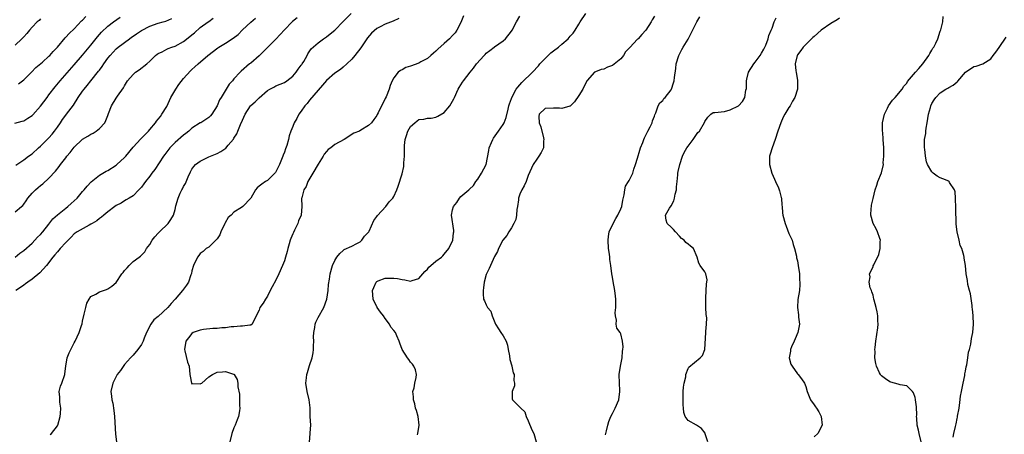
# Model space of a CAD drawing. Units: inches. Extents: x 2571000 to 2574000, y 1542000 to 1545000.
# Drawn here: x 2571696 to 2571930, y 1542799 to 1542898 of the extents above; entities that cross this region are included whole.
import ezdxf

# ---------------------------------------------------------------- set-up
doc = ezdxf.new("R2010")
doc.units = ezdxf.units.IN
doc.header["$MEASUREMENT"] = 0
doc.layers.add('LD25711542_2ft', color=143, linetype='Continuous')

msp = doc.modelspace()

# ---------------------------------------------------------------- linework, layer by layer
at = {"layer": 'LD25711542_2ft'}
for points, elevation in [([(2571694.9, 1542872.9), (2571696.62, 1542873.38), (2571697, 1542873.46), (2571697.96, 1542874.04), (2571699, 1542874.71), (2571699.15, 1542874.85), (2571701, 1542876.92), (2571702.54, 1542879), (2571703, 1542879.6), (2571704.45, 1542881.55), (2571705.68, 1542883), (2571709, 1542886.75), (2571711, 1542889.08), (2571713, 1542891.46), (2571714.54, 1542893.46), (2571715.47, 1542894.53), (2571717, 1542895.96), (2571718.37, 1542897), (2571719.9, 1542898.1)], 7530), ([(2571694.98, 1542841), (2571696.09, 1542841.91), (2571697, 1542842.53), (2571699, 1542844.34), (2571700.28, 1542845.72), (2571701, 1542846.39), (2571701.55, 1542847), (2571703, 1542848.79), (2571703.93, 1542850.07), (2571705, 1542851.08), (2571707, 1542852.67), (2571707.47, 1542853), (2571708.27, 1542853.73), (2571709.7, 1542855), (2571711, 1542856.6), (2571711.38, 1542857), (2571712.09, 1542857.91), (2571713.06, 1542858.94), (2571715, 1542860.46), (2571716.58, 1542861.42), (2571717, 1542861.62), (2571719, 1542862.9), (2571719.13, 1542863), (2571721, 1542864.73), (2571721.27, 1542865), (2571723, 1542867.13), (2571724.83, 1542869.17), (2571726.64, 1542871), (2571727, 1542871.4), (2571728.33, 1542873), (2571728.62, 1542873.38), (2571729, 1542873.84), (2571729.5, 1542874.5), (2571729.87, 1542875), (2571731, 1542876.87), (2571731.69, 1542878.31), (2571731.99, 1542879), (2571733.17, 1542881), (2571733.9, 1542882.1), (2571735, 1542883.49), (2571736.66, 1542885.34), (2571737, 1542885.68), (2571737.71, 1542886.29), (2571738.46, 1542887), (2571740.81, 1542889), (2571743.15, 1542890.85), (2571743.38, 1542891), (2571745, 1542891.96), (2571746.84, 1542893.16), (2571747.97, 1542894.03), (2571749, 1542895.08), (2571751, 1542896.9), (2571752.14, 1542897.86)], 7536), ([(2571695, 1542851.74), (2571696.48, 1542853), (2571696.75, 1542853.25), (2571697, 1542853.61), (2571697.61, 1542854.39), (2571697.97, 1542855), (2571699, 1542856.18), (2571699.8, 1542857), (2571700.46, 1542857.54), (2571701, 1542858.05), (2571701.54, 1542858.46), (2571703, 1542859.81), (2571704.55, 1542861.45), (2571705.42, 1542862.58), (2571705.72, 1542863), (2571707, 1542864.64), (2571707.29, 1542865), (2571708.07, 1542865.93), (2571709, 1542867.15), (2571710.9, 1542869), (2571711, 1542869.08), (2571712.23, 1542869.77), (2571713, 1542870.25), (2571713.51, 1542870.49), (2571714.26, 1542871), (2571715, 1542871.58), (2571716.27, 1542873), (2571716.52, 1542873.48), (2571717, 1542874.73), (2571717.2, 1542875.2), (2571717.86, 1542877), (2571719, 1542878.85), (2571719.31, 1542879.31), (2571720.72, 1542881.28), (2571721, 1542881.79), (2571721.46, 1542882.54), (2571721.72, 1542883), (2571723, 1542884.49), (2571723.61, 1542885), (2571724.43, 1542885.57), (2571726.29, 1542887), (2571727, 1542887.62), (2571728.34, 1542889), (2571728.71, 1542889.29), (2571729, 1542889.48), (2571729.9, 1542889.9), (2571731, 1542890.49), (2571731.35, 1542890.65), (2571732.24, 1542891), (2571733, 1542891.25), (2571735, 1542892.34), (2571736.49, 1542893.51), (2571737, 1542893.95), (2571737.59, 1542894.41), (2571739, 1542895.67), (2571740.87, 1542897), (2571741, 1542897.12), (2571742.08, 1542897.92)], 7534), ([(2571701, 1542897.73), (2571700.64, 1542897.36), (2571700.23, 1542897), (2571699, 1542895.74), (2571698.36, 1542895), (2571697.78, 1542894.22), (2571697, 1542893.45), (2571696.8, 1542893.2), (2571696.57, 1542893), (2571695, 1542891.45)], 7526), ([(2571695.13, 1542862.87), (2571697, 1542864.17), (2571698.11, 1542865), (2571699, 1542865.61), (2571700.53, 1542867), (2571701, 1542867.39), (2571703, 1542869.4), (2571703.75, 1542870.25), (2571704.35, 1542871), (2571705, 1542871.94), (2571705.78, 1542873), (2571706.26, 1542873.74), (2571707, 1542874.79), (2571707.19, 1542875), (2571707.73, 1542875.73), (2571708.84, 1542877.16), (2571709.95, 1542879), (2571711, 1542880.48), (2571711.34, 1542881), (2571712.11, 1542881.89), (2571712.98, 1542883), (2571714.77, 1542885.23), (2571715, 1542885.54), (2571715.65, 1542886.35), (2571716.06, 1542887), (2571717, 1542888.34), (2571717.54, 1542889), (2571719, 1542890.59), (2571719.48, 1542891), (2571722.14, 1542893), (2571722.65, 1542893.35), (2571723, 1542893.61), (2571723.85, 1542894.15), (2571725, 1542894.95), (2571727, 1542895.98), (2571729, 1542896.68), (2571730.17, 1542897), (2571730.81, 1542897.19), (2571732.19, 1542897.81)], 7532), ([(2571762.01, 1542897.99), (2571760.91, 1542897.09), (2571760.82, 1542897), (2571759, 1542895.13), (2571757, 1542892.86), (2571755, 1542890.92), (2571754.05, 1542889.95), (2571753, 1542888.95), (2571751, 1542887.21), (2571750.72, 1542887), (2571748.74, 1542885.26), (2571748.48, 1542885), (2571747, 1542883.43), (2571746.62, 1542883), (2571745.86, 1542882.14), (2571745.14, 1542881), (2571743.94, 1542879), (2571743.57, 1542878.43), (2571743, 1542877), (2571741.71, 1542875), (2571741.39, 1542874.61), (2571741, 1542874.26), (2571739.11, 1542873), (2571739, 1542872.95), (2571737, 1542871.68), (2571736.24, 1542871), (2571735.55, 1542870.45), (2571735, 1542870.03), (2571733, 1542868.31), (2571731.73, 1542867), (2571730.54, 1542865.46), (2571730.22, 1542865), (2571728.17, 1542861.83), (2571727.5, 1542861), (2571727, 1542860.27), (2571725.97, 1542859), (2571725.57, 1542858.43), (2571725, 1542857.68), (2571724.69, 1542857.31), (2571724.36, 1542857), (2571723, 1542855.61), (2571722.08, 1542855), (2571721.4, 1542854.6), (2571721, 1542854.4), (2571720.14, 1542853.86), (2571719, 1542853.27), (2571718.67, 1542853), (2571717, 1542851.74), (2571716.07, 1542851), (2571715.53, 1542850.47), (2571715, 1542850.14), (2571714.37, 1542849.63), (2571713.29, 1542849), (2571713, 1542848.8), (2571712.6, 1542848.6), (2571709.75, 1542847), (2571709, 1542846.49), (2571708.27, 1542845.73), (2571707, 1542844.45), (2571705.67, 1542843), (2571705.37, 1542842.63), (2571705, 1542842.26), (2571704.44, 1542841.56), (2571703.93, 1542841), (2571702.45, 1542839), (2571700.8, 1542837.2), (2571699, 1542835.7), (2571697.96, 1542835), (2571697.42, 1542834.58), (2571697, 1542834.3), (2571696.27, 1542833.73), (2571695.14, 1542833)], 7538), ([(2571695.72, 1542882.28), (2571696.72, 1542883), (2571697, 1542883.22), (2571698.84, 1542885), (2571699.89, 1542886.11), (2571701.43, 1542887.43), (2571703, 1542888.81), (2571703.2, 1542889), (2571704.03, 1542889.97), (2571705, 1542890.96), (2571706.82, 1542893.18), (2571707, 1542893.33), (2571707.8, 1542894.2), (2571709, 1542895.33), (2571710.78, 1542897.22), (2571711, 1542897.41), (2571711.76, 1542898.25)], 7528), ([(2571703.3, 1542798.7), (2571703.64, 1542799), (2571705, 1542800.78), (2571705.12, 1542801), (2571705.69, 1542803), (2571705.76, 1542803.76), (2571705.8, 1542805), (2571705.57, 1542806.43), (2571705.56, 1542807), (2571705.61, 1542807.61), (2571705.45, 1542809), (2571705.76, 1542810.24), (2571706.06, 1542811), (2571706.78, 1542813), (2571706.81, 1542813.19), (2571707.01, 1542815), (2571707.34, 1542817), (2571707.84, 1542818.16), (2571708.22, 1542819), (2571709, 1542820.54), (2571709.26, 1542821), (2571710.17, 1542823), (2571710.71, 1542824.71), (2571710.87, 1542825.13), (2571711, 1542825.73), (2571711.41, 1542827.41), (2571711.76, 1542829), (2571712, 1542830), (2571712.55, 1542831), (2571713, 1542831.58), (2571714.12, 1542832.12), (2571715, 1542832.71), (2571716.7, 1542833.3), (2571717, 1542833.39), (2571717.93, 1542834.07), (2571719, 1542834.97), (2571720.37, 1542837), (2571720.65, 1542837.35), (2571721, 1542837.83), (2571721.57, 1542838.43), (2571722.05, 1542839), (2571723, 1542839.91), (2571724.44, 1542841), (2571724.8, 1542841.2), (2571725, 1542841.43), (2571725.79, 1542842.21), (2571726.21, 1542843), (2571727, 1542844.02), (2571727.55, 1542845), (2571728.15, 1542845.85), (2571729, 1542846.71), (2571729.13, 1542846.87), (2571729.29, 1542847), (2571731.32, 1542849), (2571732.02, 1542849.98), (2571732.63, 1542851), (2571733, 1542852.29), (2571733.19, 1542853.19), (2571733.7, 1542855), (2571734.23, 1542856.23), (2571734.6, 1542857), (2571734.75, 1542857.25), (2571735, 1542857.78), (2571735.48, 1542858.52), (2571736.11, 1542860.11), (2571736.67, 1542861.33), (2571737, 1542861.91), (2571737.46, 1542862.54), (2571737.89, 1542863), (2571739, 1542863.85), (2571741, 1542864.89), (2571743, 1542865.67), (2571743.89, 1542866.11), (2571745.07, 1542866.93), (2571745.62, 1542867.62), (2571746.89, 1542869.11), (2571747, 1542869.31), (2571747.67, 1542870.33), (2571747.92, 1542871), (2571748.54, 1542872.54), (2571749, 1542873.61), (2571749.65, 1542875), (2571750.92, 1542877), (2571751, 1542877.1), (2571752.02, 1542877.98), (2571753, 1542878.95), (2571755, 1542880.67), (2571755.55, 1542881), (2571756.51, 1542881.49), (2571757, 1542881.79), (2571759, 1542882.58), (2571759.59, 1542883), (2571761, 1542884.08), (2571761.78, 1542885), (2571762.28, 1542885.72), (2571763, 1542886.68), (2571763.12, 1542886.88), (2571763.22, 1542887), (2571763.6, 1542887.6), (2571764.41, 1542889), (2571764.61, 1542889.39), (2571765.4, 1542890.6), (2571767, 1542891.98), (2571768.32, 1542893), (2571769, 1542893.44), (2571769.87, 1542894.13), (2571771, 1542895.07), (2571773, 1542897.06), (2571774.88, 1542899)], 7540), ([(2571786.21, 1542897.79), (2571784.86, 1542897.14), (2571783, 1542896.44), (2571781.79, 1542895.79), (2571781, 1542895.39), (2571779.72, 1542894.28), (2571778.79, 1542893.21), (2571777.14, 1542890.86), (2571775.73, 1542889), (2571775, 1542888.09), (2571773.87, 1542887), (2571773, 1542886.21), (2571772.32, 1542885.68), (2571771, 1542884.76), (2571769, 1542883.04), (2571768.07, 1542881.93), (2571765, 1542878.36), (2571764.4, 1542877.6), (2571763.89, 1542877), (2571763, 1542875.71), (2571762.45, 1542875), (2571761.99, 1542874.01), (2571761.34, 1542873), (2571761, 1542872.08), (2571760.56, 1542871), (2571760.14, 1542869.86), (2571759.97, 1542869), (2571759.57, 1542867.57), (2571759.26, 1542866.74), (2571759, 1542865.97), (2571758.72, 1542865.28), (2571758.64, 1542865), (2571757.83, 1542863), (2571757, 1542861.26), (2571756.9, 1542861.11), (2571755, 1542859.25), (2571754.52, 1542859), (2571753.62, 1542858.38), (2571753, 1542857.89), (2571752.55, 1542857.45), (2571752.11, 1542857), (2571750.98, 1542855), (2571749.11, 1542853), (2571748.76, 1542852.76), (2571747, 1542851.7), (2571746.33, 1542851), (2571745.61, 1542850.39), (2571744.89, 1542849.11), (2571744.85, 1542849), (2571743.9, 1542847), (2571743.68, 1542846.32), (2571743, 1542845.31), (2571742.71, 1542845), (2571741, 1542843.35), (2571740.42, 1542843), (2571739.65, 1542842.35), (2571739, 1542841.86), (2571738.65, 1542841.35), (2571738.34, 1542841), (2571737.42, 1542839), (2571737, 1542837.74), (2571736.88, 1542837.12), (2571736.73, 1542836.73), (2571736.16, 1542835), (2571735.71, 1542834.29), (2571735, 1542833.38), (2571734.78, 1542833), (2571733.03, 1542831), (2571732.03, 1542829.97), (2571731.25, 1542829), (2571729, 1542826.87), (2571727.98, 1542826.02), (2571727.26, 1542825), (2571726.18, 1542823), (2571725.67, 1542821.67), (2571725.39, 1542821), (2571725, 1542820.2), (2571724.16, 1542819), (2571723, 1542817.61), (2571722.68, 1542817.32), (2571722.42, 1542817), (2571721, 1542815.4), (2571720, 1542814), (2571719.26, 1542813), (2571719, 1542812.58), (2571718.16, 1542811), (2571717.74, 1542809), (2571717.89, 1542807.89), (2571717.96, 1542807), (2571718.17, 1542806.17), (2571718.46, 1542804.46), (2571718.62, 1542803), (2571718.79, 1542798.79), (2571719.05, 1542797)], 7542), ([(2571801.59, 1542898.41), (2571801, 1542896.87), (2571800, 1542895), (2571799.58, 1542894.42), (2571799, 1542893.73), (2571798.29, 1542893), (2571797, 1542891.82), (2571795.49, 1542890.51), (2571795, 1542890.03), (2571794.43, 1542889.57), (2571793.85, 1542889), (2571793, 1542888.27), (2571791.45, 1542887.45), (2571791, 1542887.2), (2571789, 1542886.47), (2571787.88, 1542886.12), (2571787, 1542885.55), (2571786.58, 1542885.42), (2571786.08, 1542885), (2571785, 1542883.64), (2571784.64, 1542883), (2571784.14, 1542881.86), (2571783.9, 1542881), (2571783.17, 1542879.17), (2571783, 1542878.78), (2571781.31, 1542875.31), (2571781.09, 1542874.91), (2571781, 1542874.72), (2571780.25, 1542873.75), (2571779.72, 1542873), (2571779, 1542872.29), (2571777.21, 1542871.21), (2571776.84, 1542871), (2571775.49, 1542870.51), (2571773.18, 1542869), (2571771, 1542867.79), (2571770.02, 1542867), (2571769.42, 1542866.58), (2571769, 1542866.12), (2571768.48, 1542865.52), (2571768.21, 1542865), (2571767, 1542863.15), (2571765.75, 1542861), (2571764.61, 1542859), (2571764.17, 1542857.83), (2571763.64, 1542857), (2571763.11, 1542855.11), (2571763.09, 1542855), (2571763.18, 1542853), (2571763.01, 1542851), (2571762.36, 1542849.64), (2571762.19, 1542849), (2571761.43, 1542847.43), (2571761.14, 1542846.86), (2571761, 1542846.5), (2571760.55, 1542845.45), (2571760.38, 1542845), (2571760.13, 1542844.13), (2571759.81, 1542843), (2571759.66, 1542842.34), (2571759.28, 1542841), (2571759, 1542840.07), (2571758.56, 1542839), (2571757.71, 1542837), (2571757, 1542835.5), (2571756.1, 1542833.9), (2571755.63, 1542833), (2571755, 1542831.68), (2571754.47, 1542831), (2571753.95, 1542830.05), (2571753.19, 1542829), (2571753, 1542828.32), (2571752.28, 1542827), (2571751.31, 1542825), (2571751, 1542824.8), (2571750.79, 1542824.79), (2571749, 1542824.52), (2571748.55, 1542824.55), (2571747, 1542824.38), (2571746.36, 1542824.36), (2571745, 1542824.13), (2571744.12, 1542824.12), (2571743, 1542823.98), (2571741.97, 1542823.97), (2571739.75, 1542823.75), (2571739, 1542823.61), (2571737.28, 1542823), (2571737, 1542822.83), (2571736.21, 1542821.79), (2571735.54, 1542821), (2571735.21, 1542819), (2571735.31, 1542818.69), (2571735.95, 1542815.95), (2571736.37, 1542815), (2571736.54, 1542813), (2571736.6, 1542812.6), (2571736.87, 1542811), (2571737, 1542810.84), (2571737.11, 1542810.89), (2571739, 1542810.8), (2571739.12, 1542810.88), (2571739.34, 1542811), (2571741, 1542812.51), (2571741.88, 1542813), (2571743, 1542813.56), (2571744.3, 1542813.7), (2571745, 1542813.73), (2571746.9, 1542813.1), (2571747, 1542813.08), (2571747.09, 1542813), (2571747.8, 1542811.8), (2571747.94, 1542811), (2571747.91, 1542810.09), (2571748.31, 1542808.31), (2571748.34, 1542805.66), (2571748.41, 1542805), (2571748.34, 1542804.34), (2571748.12, 1542803), (2571747.76, 1542802.24), (2571747.32, 1542801), (2571747, 1542800.35), (2571746.46, 1542799), (2571746.01, 1542797)], 7544), ([(2571764.95, 1542796.95), (2571765.16, 1542799), (2571765.15, 1542799.15), (2571765.28, 1542801), (2571765.14, 1542803), (2571765.09, 1542805.09), (2571764.91, 1542807), (2571764.43, 1542809), (2571764.09, 1542811), (2571764.24, 1542812.24), (2571764.35, 1542813), (2571764.51, 1542813.49), (2571765, 1542815.18), (2571765.57, 1542817), (2571765.82, 1542818.18), (2571765.9, 1542819), (2571765.89, 1542819.89), (2571765.98, 1542821), (2571765.96, 1542821.96), (2571765.99, 1542823), (2571766.21, 1542824.21), (2571766.32, 1542825), (2571766.49, 1542825.51), (2571767, 1542826.58), (2571768.39, 1542829), (2571769.1, 1542831), (2571769.44, 1542833), (2571769.51, 1542834.49), (2571769.71, 1542835.71), (2571769.85, 1542837), (2571770.47, 1542839), (2571771, 1542840.14), (2571771.48, 1542841), (2571772.17, 1542841.83), (2571773, 1542842.56), (2571773.22, 1542842.78), (2571775, 1542843.61), (2571776.19, 1542844.19), (2571777, 1542844.65), (2571777.39, 1542845), (2571778.06, 1542845.94), (2571779, 1542846.89), (2571779.07, 1542847), (2571779.15, 1542847.15), (2571780.26, 1542849.74), (2571781, 1542850.68), (2571781.11, 1542850.89), (2571783.1, 1542853), (2571783.89, 1542854.11), (2571784.76, 1542855), (2571785, 1542855.44), (2571785.76, 1542857), (2571786.09, 1542857.91), (2571787, 1542860.84), (2571787.4, 1542862.6), (2571787.42, 1542863), (2571787.4, 1542863.4), (2571787.55, 1542865), (2571787.56, 1542866.44), (2571787.53, 1542867), (2571787.56, 1542867.56), (2571787.69, 1542869), (2571788.05, 1542869.95), (2571788.37, 1542871), (2571789, 1542872.08), (2571790.05, 1542873), (2571790.6, 1542873.4), (2571791, 1542873.74), (2571792.14, 1542873.85), (2571793, 1542874.07), (2571793.89, 1542874.11), (2571795, 1542874.29), (2571795.48, 1542874.52), (2571797, 1542875.45), (2571798.33, 1542877), (2571799, 1542878.09), (2571799.3, 1542878.7), (2571799.42, 1542879), (2571800.33, 1542881), (2571800.59, 1542881.41), (2571801, 1542882.03), (2571801.36, 1542882.64), (2571801.6, 1542883), (2571803.15, 1542885), (2571803.98, 1542886.02), (2571804.72, 1542887), (2571806.49, 1542889), (2571806.73, 1542889.27), (2571807, 1542889.54), (2571807.84, 1542890.16), (2571808.89, 1542891), (2571809, 1542891.1), (2571811, 1542892.49), (2571811.6, 1542893), (2571813, 1542894.79), (2571813.15, 1542895), (2571814.18, 1542897), (2571815, 1542898.35)], 7546), ([(2571790.67, 1542798.67), (2571790.77, 1542799), (2571791.02, 1542801), (2571790.78, 1542803), (2571790.44, 1542804.44), (2571790.21, 1542805), (2571790.06, 1542806.06), (2571789.68, 1542807), (2571789.74, 1542807.74), (2571789.58, 1542809), (2571789.83, 1542809.83), (2571790.04, 1542811), (2571790.34, 1542812.34), (2571790.39, 1542813), (2571790.16, 1542814.16), (2571789.77, 1542815), (2571789.48, 1542815.48), (2571789, 1542815.99), (2571788.58, 1542816.58), (2571788.27, 1542817), (2571787.04, 1542819), (2571786.46, 1542820.46), (2571786.32, 1542821), (2571785.77, 1542822.23), (2571785.39, 1542823), (2571785, 1542823.47), (2571784.28, 1542824.28), (2571784.03, 1542825), (2571783, 1542826.35), (2571782.56, 1542827), (2571781.87, 1542827.87), (2571781.1, 1542829), (2571781.07, 1542829.07), (2571781, 1542829.17), (2571780.11, 1542831), (2571779.95, 1542833), (2571780.26, 1542833.74), (2571780.85, 1542835), (2571781, 1542835.18), (2571781.32, 1542835.32), (2571783, 1542835.96), (2571783.99, 1542835.99), (2571785, 1542835.95), (2571785.88, 1542835.88), (2571787, 1542835.64), (2571787.62, 1542835.61), (2571789, 1542835.25), (2571789.41, 1542835.41), (2571791, 1542835.87), (2571791.94, 1542837), (2571792.41, 1542837.59), (2571793, 1542838.11), (2571793.38, 1542838.62), (2571793.8, 1542839), (2571795, 1542839.99), (2571796.34, 1542841), (2571796.68, 1542841.32), (2571797, 1542841.67), (2571798.09, 1542843), (2571799.03, 1542845), (2571799.24, 1542846.76), (2571799.31, 1542847), (2571799.33, 1542847.33), (2571798.71, 1542851), (2571799, 1542852.23), (2571799.21, 1542853), (2571800.01, 1542853.99), (2571800.63, 1542855), (2571801, 1542855.43), (2571802.83, 1542857), (2571802.93, 1542857.07), (2571803, 1542857.17), (2571803.98, 1542858.02), (2571804.57, 1542859), (2571805, 1542859.55), (2571805.89, 1542861), (2571806.97, 1542863), (2571807.66, 1542866.34), (2571807.73, 1542867), (2571808.25, 1542868.25), (2571808.54, 1542869), (2571808.7, 1542869.3), (2571809.9, 1542871), (2571811, 1542872.6), (2571811.23, 1542873), (2571811.74, 1542874.26), (2571812.19, 1542876.19), (2571812.41, 1542877), (2571812.55, 1542877.45), (2571813, 1542878.74), (2571813.08, 1542879), (2571814.15, 1542881), (2571814.51, 1542881.49), (2571815, 1542882.01), (2571815.46, 1542882.54), (2571817.99, 1542885), (2571819.43, 1542886.57), (2571819.78, 1542887), (2571821, 1542888.31), (2571822.39, 1542889.61), (2571823, 1542890.11), (2571824.17, 1542891), (2571825, 1542891.69), (2571826.51, 1542893), (2571826.74, 1542893.26), (2571827, 1542893.58), (2571827.67, 1542894.33), (2571828.14, 1542895), (2571829, 1542896.46), (2571829.34, 1542897), (2571830.71, 1542899)], 7548), ([(2571847, 1542898.37), (2571846.49, 1542897.51), (2571846.26, 1542897), (2571844.98, 1542895), (2571843.99, 1542894.01), (2571843.12, 1542893), (2571843, 1542892.89), (2571841.13, 1542890.87), (2571841, 1542890.71), (2571840.16, 1542889.84), (2571839.64, 1542889), (2571839, 1542888.23), (2571837, 1542886.61), (2571835.81, 1542886.19), (2571835, 1542885.78), (2571834.36, 1542885.64), (2571833, 1542885.13), (2571832.74, 1542885), (2571831, 1542883.08), (2571830.95, 1542883), (2571829.96, 1542881), (2571829, 1542879.51), (2571828.01, 1542877.99), (2571827, 1542876.92), (2571826.92, 1542876.92), (2571825, 1542876.34), (2571824.45, 1542876.45), (2571823, 1542876.49), (2571821, 1542876.35), (2571819.59, 1542875), (2571819.49, 1542874.51), (2571819.59, 1542873), (2571819.98, 1542871.98), (2571820.64, 1542869.36), (2571820.7, 1542869), (2571820.64, 1542868.64), (2571820.59, 1542867), (2571820.08, 1542865.92), (2571819.49, 1542865), (2571819, 1542864.32), (2571818.15, 1542863), (2571817, 1542860.43), (2571816.47, 1542859), (2571816.02, 1542857.98), (2571815.48, 1542857), (2571815, 1542855.97), (2571814.71, 1542855), (2571814.65, 1542854.65), (2571814.43, 1542853), (2571814.3, 1542852.3), (2571814.21, 1542851), (2571814.03, 1542849.97), (2571813.59, 1542849), (2571813, 1542847.97), (2571812.37, 1542847), (2571811.87, 1542846.13), (2571810.96, 1542845), (2571809.92, 1542843), (2571809.66, 1542842.34), (2571809, 1542841.15), (2571808.02, 1542839), (2571807.74, 1542838.26), (2571807.06, 1542837), (2571807, 1542836.84), (2571806.5, 1542835), (2571806.36, 1542833.64), (2571806.25, 1542833), (2571806.24, 1542832.24), (2571806.39, 1542831), (2571806.56, 1542830.56), (2571807, 1542829.59), (2571807.33, 1542829), (2571808.1, 1542828.1), (2571808.39, 1542827), (2571809.22, 1542825), (2571809.89, 1542823.89), (2571810.51, 1542823), (2571811, 1542822.26), (2571811.73, 1542821), (2571812.03, 1542820.03), (2571812.26, 1542819), (2571812.55, 1542817.45), (2571812.63, 1542816.63), (2571813.08, 1542815.08), (2571813.12, 1542815), (2571813.44, 1542813.44), (2571813.66, 1542813), (2571813.56, 1542811.56), (2571813.7, 1542811), (2571813.7, 1542810.3), (2571813.17, 1542809), (2571813.21, 1542807.21), (2571813.29, 1542807), (2571814.11, 1542806.11), (2571815.23, 1542805), (2571816.15, 1542804.15), (2571816.53, 1542803), (2571817, 1542801.97), (2571817.87, 1542799.87), (2571818.36, 1542799), (2571818.85, 1542797)], 7550), ([(2571835.37, 1542798.63), (2571835.44, 1542799), (2571835.6, 1542799.6), (2571835.89, 1542801), (2571836.13, 1542801.87), (2571836.62, 1542803), (2571837, 1542803.76), (2571837.67, 1542805), (2571838.51, 1542807), (2571838.79, 1542809), (2571838.79, 1542809.21), (2571838.67, 1542811), (2571838.62, 1542813), (2571838.92, 1542815), (2571839.32, 1542817), (2571839.44, 1542818.56), (2571839.53, 1542819), (2571839.6, 1542819.6), (2571839.44, 1542821), (2571839, 1542822.73), (2571838.84, 1542823), (2571838.07, 1542824.07), (2571837.93, 1542825), (2571838.02, 1542825.98), (2571837.76, 1542827), (2571837.7, 1542827.7), (2571837.84, 1542829), (2571837.8, 1542829.8), (2571837.85, 1542831), (2571837.72, 1542831.72), (2571837.59, 1542833), (2571837.16, 1542835.16), (2571837, 1542836.19), (2571836.85, 1542837), (2571836.62, 1542839), (2571836.39, 1542840.39), (2571836.37, 1542841), (2571836.31, 1542841.69), (2571836.09, 1542843), (2571835.97, 1542845), (2571836.07, 1542845.93), (2571836.28, 1542847), (2571837.18, 1542849), (2571837.81, 1542850.19), (2571838.3, 1542851), (2571839, 1542852.47), (2571839.23, 1542853), (2571839.49, 1542854.51), (2571839.84, 1542855.84), (2571839.94, 1542857), (2571840.11, 1542857.89), (2571840.86, 1542859), (2571841, 1542859.23), (2571841.84, 1542861), (2571842.11, 1542861.89), (2571842.52, 1542863), (2571843, 1542864.55), (2571843.55, 1542866.45), (2571843.73, 1542867), (2571844.25, 1542868.25), (2571844.52, 1542869), (2571844.63, 1542869.37), (2571845, 1542870.01), (2571845.46, 1542871), (2571846, 1542872), (2571846.45, 1542873), (2571846.55, 1542873.45), (2571847, 1542874.54), (2571847.1, 1542874.9), (2571847.37, 1542875.37), (2571847.91, 1542877), (2571848.29, 1542877.71), (2571849, 1542878.32), (2571849.28, 1542878.72), (2571849.56, 1542879), (2571851, 1542880.82), (2571851.09, 1542881), (2571851.55, 1542882.45), (2571851.69, 1542883), (2571851.75, 1542883.75), (2571852.07, 1542885.93), (2571852.18, 1542887), (2571852.81, 1542889), (2571853.56, 1542890.44), (2571853.87, 1542891), (2571855, 1542892.89), (2571857.09, 1542897), (2571857.81, 1542898.19)], 7552), ([(2571859.72, 1542797), (2571859.07, 1542798.93), (2571859.04, 1542799.04), (2571858.2, 1542800.2), (2571856.99, 1542800.99), (2571855, 1542802.07), (2571854.34, 1542803), (2571853.97, 1542803.97), (2571853.91, 1542805), (2571853.83, 1542805.83), (2571853.83, 1542807), (2571853.88, 1542809), (2571853.96, 1542810.04), (2571854.1, 1542811), (2571854.44, 1542812.44), (2571854.51, 1542813), (2571855, 1542814.43), (2571855.2, 1542814.8), (2571857.91, 1542817), (2571858.46, 1542817.54), (2571858.98, 1542819), (2571859.26, 1542823), (2571859.24, 1542823.24), (2571859.42, 1542825), (2571859.48, 1542826.52), (2571859.32, 1542827.32), (2571859.26, 1542829), (2571859.22, 1542830.78), (2571859.23, 1542831), (2571859.27, 1542831.27), (2571859.4, 1542834.6), (2571859.49, 1542835), (2571859.54, 1542835.54), (2571859.22, 1542837), (2571859, 1542837.44), (2571857.92, 1542839), (2571857.57, 1542839.57), (2571857.18, 1542841), (2571856.32, 1542843), (2571855.57, 1542843.57), (2571855, 1542844.06), (2571854.44, 1542844.44), (2571854.08, 1542845), (2571853.45, 1542845.45), (2571853, 1542846), (2571852.01, 1542847), (2571851.52, 1542847.52), (2571851, 1542848.13), (2571850.06, 1542849), (2571849.8, 1542849.8), (2571849.64, 1542851), (2571850.61, 1542852.61), (2571851, 1542853.16), (2571851.65, 1542854.35), (2571851.8, 1542855), (2571851.97, 1542855.97), (2571852.23, 1542857), (2571852.27, 1542857.73), (2571852.38, 1542859), (2571852.59, 1542860.59), (2571852.61, 1542861), (2571852.66, 1542861.34), (2571853.04, 1542863), (2571853.67, 1542865), (2571854.1, 1542865.9), (2571854.74, 1542867), (2571855, 1542867.4), (2571856.23, 1542869), (2571856.55, 1542869.45), (2571857, 1542870.15), (2571857.36, 1542870.64), (2571857.72, 1542871), (2571858.93, 1542873.07), (2571859, 1542873.3), (2571859.7, 1542874.3), (2571860.46, 1542875), (2571861, 1542875.45), (2571861.41, 1542875.41), (2571863.65, 1542875.65), (2571865, 1542876.04), (2571867, 1542877.01), (2571867.94, 1542878.06), (2571868.51, 1542879), (2571868.77, 1542880.77), (2571868.89, 1542881.11), (2571868.89, 1542883), (2571869, 1542883.36), (2571869.41, 1542885), (2571870.66, 1542887), (2571871, 1542887.42), (2571872.18, 1542889), (2571872.46, 1542889.54), (2571873, 1542890.47), (2571873.48, 1542891.48), (2571874.06, 1542893), (2571874.25, 1542893.75), (2571874.8, 1542895), (2571875, 1542895.54), (2571875.47, 1542897), (2571876, 1542898)], 7554), ([(2571891, 1542897.88), (2571890.5, 1542897.5), (2571889, 1542896.6), (2571886.65, 1542895), (2571885, 1542893.51), (2571884.71, 1542893.29), (2571884.4, 1542893), (2571882.42, 1542891), (2571881.85, 1542890.15), (2571881, 1542889.13), (2571880.92, 1542889), (2571880.49, 1542887), (2571880.66, 1542885.34), (2571880.68, 1542885), (2571881.04, 1542883.04), (2571881.02, 1542881), (2571880.41, 1542879), (2571879.88, 1542878.12), (2571879.27, 1542877), (2571879, 1542876.63), (2571878.03, 1542875), (2571877.66, 1542874.34), (2571877.07, 1542873), (2571876.39, 1542871), (2571875.74, 1542869), (2571875.01, 1542866.99), (2571874.5, 1542865.5), (2571874.39, 1542865), (2571874.36, 1542864.36), (2571874.34, 1542863), (2571874.96, 1542861), (2571875.56, 1542859.56), (2571875.84, 1542859), (2571876.53, 1542857.47), (2571876.71, 1542857), (2571876.75, 1542856.75), (2571877.17, 1542855.17), (2571877.25, 1542855), (2571877.34, 1542853.34), (2571877.4, 1542853), (2571877.49, 1542851.49), (2571877.56, 1542851), (2571878.07, 1542849), (2571878.35, 1542848.35), (2571879, 1542846.58), (2571879.73, 1542845), (2571880, 1542844), (2571880.33, 1542843), (2571880.78, 1542841.22), (2571880.82, 1542840.82), (2571881, 1542840.08), (2571881.23, 1542839), (2571881.48, 1542837), (2571881.52, 1542835.52), (2571881.56, 1542835), (2571881.57, 1542834.43), (2571881.48, 1542833), (2571881.15, 1542830.85), (2571881.02, 1542829), (2571881.27, 1542827.27), (2571881.29, 1542826.71), (2571881.5, 1542825), (2571881.13, 1542823), (2571880.45, 1542821.55), (2571880.25, 1542821), (2571879.64, 1542819.64), (2571879.39, 1542819), (2571879.41, 1542818.59), (2571879.08, 1542817), (2571879.46, 1542815.46), (2571879.74, 1542815), (2571881, 1542813.18), (2571881.18, 1542813), (2571881.98, 1542811.97), (2571882.69, 1542811), (2571883, 1542810.16), (2571883.37, 1542809), (2571883.82, 1542807.82), (2571884.11, 1542807), (2571885, 1542805.83), (2571885.35, 1542805.35), (2571885.53, 1542805), (2571886.11, 1542804.11), (2571886.65, 1542803), (2571886.88, 1542801), (2571885.89, 1542799), (2571885, 1542798.18)], 7556), ([(2571910.46, 1542797), (2571909.94, 1542799), (2571909.78, 1542799.78), (2571909.52, 1542801), (2571909.38, 1542802.62), (2571909.37, 1542803), (2571909.38, 1542803.38), (2571909.3, 1542805.3), (2571909.12, 1542807), (2571909.11, 1542807.11), (2571909, 1542807.54), (2571908.66, 1542808.66), (2571908.41, 1542809), (2571907, 1542810.31), (2571905.47, 1542810.53), (2571905, 1542810.72), (2571903.22, 1542811.22), (2571903, 1542811.26), (2571901.97, 1542811.97), (2571901, 1542812.7), (2571900.85, 1542812.85), (2571900.75, 1542813), (2571900.56, 1542813.44), (2571899.82, 1542815), (2571899.67, 1542815.67), (2571899.45, 1542817), (2571899.49, 1542818.51), (2571899.46, 1542819), (2571899.49, 1542819.49), (2571899.69, 1542821), (2571900.15, 1542824.15), (2571900.22, 1542825), (2571900.17, 1542825.84), (2571900.18, 1542827), (2571899.95, 1542827.95), (2571899.75, 1542829), (2571899.29, 1542830.71), (2571899.19, 1542831), (2571899, 1542831.89), (2571898.74, 1542832.74), (2571898.6, 1542833), (2571898.34, 1542833.66), (2571898.11, 1542835), (2571898.28, 1542836.28), (2571898.15, 1542837), (2571898.44, 1542837.56), (2571899, 1542838.76), (2571899.06, 1542838.94), (2571899.17, 1542839.17), (2571900.39, 1542841.61), (2571900.72, 1542843), (2571900.7, 1542844.7), (2571900.74, 1542845), (2571900.63, 1542845.38), (2571900.08, 1542847), (2571899.74, 1542847.74), (2571899.07, 1542849), (2571898.5, 1542851), (2571898.59, 1542852.59), (2571898.6, 1542853), (2571898.65, 1542853.35), (2571899, 1542854.93), (2571899.47, 1542857), (2571899.87, 1542858.13), (2571900.12, 1542859), (2571900.98, 1542861.02), (2571901.46, 1542863), (2571901.45, 1542863.45), (2571901.57, 1542865), (2571901.57, 1542866.43), (2571901.55, 1542867), (2571901.45, 1542869), (2571901.4, 1542869.4), (2571901.28, 1542871.28), (2571901.28, 1542873), (2571901.7, 1542875), (2571902.47, 1542876.47), (2571902.71, 1542877), (2571903.67, 1542878.33), (2571904.3, 1542879), (2571905.93, 1542881), (2571906.34, 1542881.66), (2571907, 1542882.37), (2571907.23, 1542882.77), (2571909.12, 1542885), (2571909.92, 1542885.92), (2571910.83, 1542887), (2571912.27, 1542889), (2571912.5, 1542889.5), (2571913, 1542890.26), (2571913.26, 1542890.74), (2571913.48, 1542891), (2571913.94, 1542891.94), (2571914.43, 1542893), (2571915, 1542894.83), (2571915.09, 1542895.09), (2571915.58, 1542897), (2571915.71, 1542898.29)], 7558), ([(2571918.07, 1542798.07), (2571918.22, 1542799), (2571918.65, 1542800.64), (2571918.72, 1542801), (2571918.75, 1542801.25), (2571919, 1542802.53), (2571919.1, 1542802.9), (2571919.12, 1542803.12), (2571919.46, 1542805), (2571919.67, 1542806.33), (2571919.84, 1542807.84), (2571920.03, 1542809), (2571920.2, 1542809.8), (2571920.41, 1542811), (2571920.8, 1542812.8), (2571920.85, 1542813.15), (2571921, 1542813.82), (2571921.17, 1542814.83), (2571921.32, 1542815.32), (2571921.56, 1542817), (2571921.67, 1542818.33), (2571921.93, 1542819), (2571922.25, 1542820.25), (2571922.42, 1542821.58), (2571922.75, 1542823), (2571922.93, 1542825), (2571922.82, 1542827), (2571922.63, 1542828.63), (2571922.61, 1542829), (2571922.54, 1542829.46), (2571922.22, 1542832.22), (2571921.98, 1542833), (2571921.57, 1542834.43), (2571921.45, 1542835.45), (2571921.16, 1542837), (2571921, 1542839), (2571920.7, 1542840.7), (2571920.69, 1542841), (2571920.63, 1542841.37), (2571920.15, 1542843), (2571919.75, 1542843.75), (2571919.49, 1542845), (2571919.01, 1542847.01), (2571918.81, 1542848.81), (2571918.71, 1542852.71), (2571918.67, 1542853), (2571918.63, 1542854.63), (2571918.58, 1542855), (2571918.51, 1542856.51), (2571918.37, 1542857), (2571917.22, 1542858.78), (2571917.11, 1542859), (2571917, 1542859.07), (2571915.61, 1542859.61), (2571915, 1542859.87), (2571914.25, 1542860.25), (2571913.3, 1542861), (2571913, 1542861.26), (2571911.98, 1542863), (2571911.68, 1542863.68), (2571911.45, 1542865), (2571911.31, 1542866.69), (2571911.24, 1542867), (2571911.22, 1542867.22), (2571911.28, 1542869), (2571911.54, 1542870.46), (2571911.57, 1542871), (2571911.66, 1542871.66), (2571911.89, 1542873), (2571912.19, 1542875), (2571912.63, 1542876.63), (2571912.73, 1542877), (2571913, 1542877.57), (2571913.57, 1542878.43), (2571913.96, 1542879), (2571915, 1542880.11), (2571916.35, 1542881), (2571916.77, 1542881.23), (2571917, 1542881.41), (2571918.07, 1542881.93), (2571919, 1542882.75), (2571919.15, 1542882.85), (2571921, 1542885.01), (2571923, 1542886.37), (2571923.51, 1542886.49), (2571925.08, 1542887), (2571927, 1542888.2), (2571927.61, 1542889), (2571928.17, 1542889.83), (2571929, 1542890.92), (2571930.64, 1542893.36)], 7560)]:
    msp.add_lwpolyline(points, dxfattribs=dict(at, elevation=elevation))

doc.saveas('drawing.dxf')
